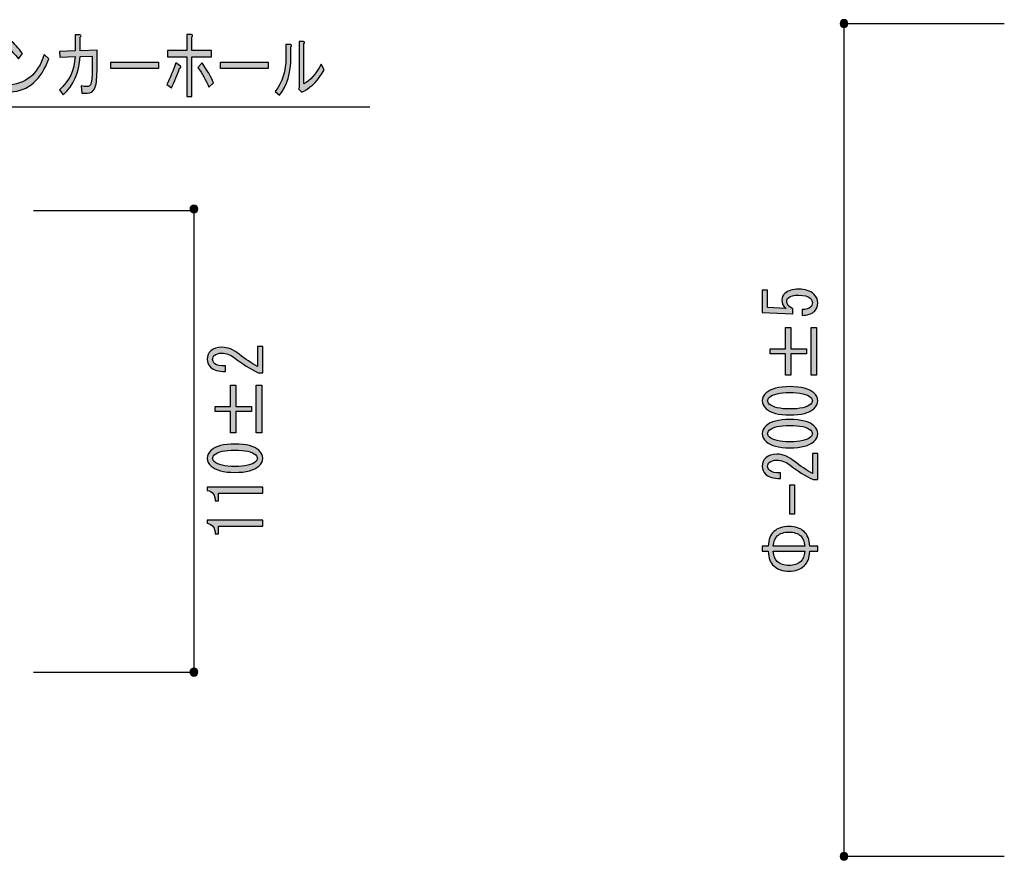
# Model space of a CAD drawing. Extents: x 12 to 200, y 14 to 287.
# Drawn here: x 88 to 135, y 56 to 96 of the extents above; entities that cross this region are included whole.
import ezdxf

# ---------------------------------------------------------------- set-up
doc = ezdxf.new("R2010")
doc.units = 0
doc.header["$MEASUREMENT"] = 0
doc.layers.get('0').update_dxf_attribs({"linetype": 'CONTINUOUS'})

# ---------------------------------------------------------------- blocks, each defined once
blk = doc.blocks.new('BLOCK_10')
h = blk.add_hatch(color=29)
h.dxf.hatch_style = 2
edge = h.paths.add_edge_path()
edge.add_spline(control_points=[(125.467, 82.286), (125.651, 82.286), (125.788, 82.327), (125.88, 82.41), (125.935, 82.46), (125.963, 82.53), (125.963, 82.621), (125.963, 82.695), (125.926, 82.766), (125.852, 82.832), (125.742, 82.931), (125.559, 82.981), (125.301, 82.981), (125.062, 82.981), (124.897, 82.939), (124.805, 82.857), (124.75, 82.807), (124.722, 82.749), (124.722, 82.683), (124.722, 82.534), (124.819, 82.414), (125.012, 82.323), (125.012, 82.323), (125.012, 82.075), (125.012, 82.075), (125.012, 82.075), (123.537, 82.15), (123.537, 82.15), (123.537, 82.15), (123.537, 83.216), (123.537, 83.216), (123.537, 83.216), (123.799, 83.216), (123.799, 83.216), (123.799, 83.216), (123.799, 82.385), (123.799, 82.385), (123.799, 82.385), (124.695, 82.336), (124.695, 82.336), (124.557, 82.443), (124.488, 82.58), (124.488, 82.745), (124.488, 82.869), (124.539, 82.977), (124.64, 83.067), (124.787, 83.2), (125.007, 83.266), (125.301, 83.266), (125.614, 83.266), (125.857, 83.187), (126.032, 83.03), (126.16, 82.914), (126.225, 82.774), (126.225, 82.609), (126.225, 82.435), (126.169, 82.299), (126.059, 82.199), (125.921, 82.075), (125.724, 82.009), (125.467, 82.001), (125.467, 82.001), (125.467, 82.286), (125.467, 82.286), (125.467, 82.286), (125.467, 82.286), (125.467, 82.286)], knot_values=[0, 0, 0, 0, 1, 1, 1, 2, 2, 2, 3, 3, 3, 4, 4, 4, 5, 5, 5, 6, 6, 6, 7, 7, 7, 8, 8, 8, 9, 9, 9, 10, 10, 10, 11, 11, 11, 12, 12, 12, 13, 13, 13, 14, 14, 14, 15, 15, 15, 16, 16, 16, 17, 17, 17, 18, 18, 18, 19, 19, 19, 20, 20, 20, 21, 21, 21, 22, 22, 22, 22], degree=3, periodic=1)
h = blk.add_hatch(color=29)
h.dxf.hatch_style = 2
h.paths.add_polyline_path([(123.923, 80.141), (123.923, 80.389), (124.667, 80.389), (124.667, 81.418), (124.929, 81.418), (124.929, 80.389), (125.673, 80.389), (125.673, 80.141), (124.929, 80.141), (124.929, 79.111), (124.667, 79.111), (124.667, 80.141)])
h.paths.add_polyline_path([(125.908, 79.111), (125.908, 81.418), (126.169, 81.418), (126.169, 79.111)])
h = blk.add_hatch(color=29)
h.dxf.hatch_style = 2
edge = h.paths.add_edge_path()
edge.add_spline(control_points=[(124.874, 77.201), (124.332, 77.201), (123.951, 77.3), (123.73, 77.499), (123.602, 77.615), (123.537, 77.743), (123.537, 77.883), (123.537, 78.024), (123.602, 78.152), (123.73, 78.268), (123.951, 78.466), (124.332, 78.565), (124.874, 78.565), (125.425, 78.565), (125.811, 78.466), (126.032, 78.268), (126.16, 78.152), (126.225, 78.024), (126.225, 77.883), (126.225, 77.743), (126.16, 77.615), (126.032, 77.499), (125.811, 77.3), (125.425, 77.201), (124.874, 77.201), (124.874, 77.201), (124.874, 77.201), (124.874, 77.201)], knot_values=[0, 0, 0, 0, 1, 1, 1, 2, 2, 2, 3, 3, 3, 4, 4, 4, 5, 5, 5, 6, 6, 6, 7, 7, 7, 8, 8, 8, 9, 9, 9, 9], degree=3, periodic=1)
edge = h.paths.add_edge_path()
edge.add_spline(control_points=[(124.874, 75.614), (124.332, 75.614), (123.951, 75.713), (123.73, 75.911), (123.602, 76.027), (123.537, 76.155), (123.537, 76.296), (123.537, 76.436), (123.602, 76.564), (123.73, 76.68), (123.951, 76.879), (124.332, 76.978), (124.874, 76.978), (125.425, 76.978), (125.811, 76.879), (126.032, 76.68), (126.16, 76.564), (126.225, 76.436), (126.225, 76.296), (126.225, 76.155), (126.16, 76.027), (126.032, 75.911), (125.811, 75.713), (125.425, 75.614), (124.874, 75.614), (124.874, 75.614), (124.874, 75.614), (124.874, 75.614)], knot_values=[0, 0, 0, 0, 1, 1, 1, 2, 2, 2, 3, 3, 3, 4, 4, 4, 5, 5, 5, 6, 6, 6, 7, 7, 7, 8, 8, 8, 9, 9, 9, 9], degree=3, periodic=1)
edge = h.paths.add_edge_path()
edge.add_spline(control_points=[(125.963, 75.341), (125.963, 75.341), (126.225, 75.341), (126.225, 75.341), (126.225, 75.341), (126.225, 74.076), (126.225, 74.076), (126.225, 74.076), (126.004, 74.076), (126.004, 74.076), (125.609, 74.266), (125.232, 74.502), (124.874, 74.783), (124.672, 74.94), (124.461, 75.018), (124.24, 75.018), (124.084, 75.018), (123.965, 74.981), (123.882, 74.907), (123.827, 74.857), (123.799, 74.791), (123.799, 74.708), (123.799, 74.642), (123.836, 74.576), (123.909, 74.51), (123.992, 74.435), (124.162, 74.398), (124.419, 74.398), (124.419, 74.398), (124.419, 74.125), (124.419, 74.125), (124.089, 74.134), (123.85, 74.204), (123.703, 74.336), (123.592, 74.435), (123.537, 74.568), (123.537, 74.733), (123.537, 74.89), (123.597, 75.022), (123.716, 75.13), (123.845, 75.246), (124.024, 75.304), (124.254, 75.304), (124.521, 75.304), (124.796, 75.192), (125.081, 74.969), (125.384, 74.729), (125.678, 74.531), (125.963, 74.373), (125.963, 74.373), (125.963, 75.341), (125.963, 75.341)], knot_values=[0, 0, 0, 0, 1, 1, 1, 2, 2, 2, 3, 3, 3, 4, 4, 4, 5, 5, 5, 6, 6, 6, 7, 7, 7, 8, 8, 8, 9, 9, 9, 10, 10, 10, 11, 11, 11, 12, 12, 12, 13, 13, 13, 14, 14, 14, 15, 15, 15, 16, 16, 16, 17, 17, 17, 17], degree=3, periodic=1)
edge = h.paths.add_edge_path()
edge.add_spline(control_points=[(124.874, 78.28), (124.387, 78.28), (124.057, 78.202), (123.882, 78.045), (123.827, 77.995), (123.799, 77.941), (123.799, 77.883), (123.799, 77.825), (123.827, 77.772), (123.882, 77.722), (124.066, 77.565), (124.397, 77.486), (124.874, 77.486), (125.37, 77.486), (125.706, 77.565), (125.88, 77.722), (125.935, 77.772), (125.963, 77.825), (125.963, 77.883), (125.963, 77.941), (125.935, 77.995), (125.88, 78.045), (125.706, 78.202), (125.37, 78.28), (124.874, 78.28), (124.874, 78.28), (124.874, 78.28), (124.874, 78.28)], knot_values=[0, 0, 0, 0, 1, 1, 1, 2, 2, 2, 3, 3, 3, 4, 4, 4, 5, 5, 5, 6, 6, 6, 7, 7, 7, 8, 8, 8, 9, 9, 9, 9], degree=3, periodic=1)
edge = h.paths.add_edge_path()
edge.add_spline(control_points=[(124.874, 76.693), (124.387, 76.693), (124.057, 76.614), (123.882, 76.457), (123.827, 76.407), (123.799, 76.354), (123.799, 76.296), (123.799, 76.238), (123.827, 76.184), (123.882, 76.135), (124.066, 75.977), (124.397, 75.899), (124.874, 75.899), (125.37, 75.899), (125.706, 75.977), (125.88, 76.135), (125.935, 76.184), (125.963, 76.238), (125.963, 76.296), (125.963, 76.354), (125.935, 76.407), (125.88, 76.457), (125.706, 76.614), (125.37, 76.693), (124.874, 76.693), (124.874, 76.693), (124.874, 76.693), (124.874, 76.693)], knot_values=[0, 0, 0, 0, 1, 1, 1, 2, 2, 2, 3, 3, 3, 4, 4, 4, 5, 5, 5, 6, 6, 6, 7, 7, 7, 8, 8, 8, 9, 9, 9, 9], degree=3, periodic=1)
h.paths.add_polyline_path([(124.874, 73.828), (125.095, 73.828), (125.095, 72.414), (124.874, 72.414)])
h = blk.add_hatch(color=29)
h.dxf.hatch_style = 2
edge = h.paths.add_edge_path()
edge.add_spline(control_points=[(123.827, 70.864), (123.845, 71.186), (123.937, 71.422), (124.102, 71.57), (124.286, 71.736), (124.53, 71.819), (124.833, 71.819), (125.136, 71.819), (125.379, 71.736), (125.563, 71.57), (125.728, 71.422), (125.82, 71.186), (125.839, 70.864), (125.839, 70.864), (126.225, 70.864), (126.225, 70.864), (126.225, 70.864), (126.225, 70.616), (126.225, 70.616), (126.225, 70.616), (125.839, 70.616), (125.839, 70.616), (125.82, 70.293), (125.728, 70.057), (125.563, 69.909), (125.379, 69.743), (125.136, 69.661), (124.833, 69.661), (124.53, 69.661), (124.286, 69.743), (124.102, 69.909), (123.937, 70.057), (123.845, 70.293), (123.827, 70.616), (123.827, 70.616), (123.537, 70.616), (123.537, 70.616), (123.537, 70.616), (123.537, 70.864), (123.537, 70.864), (123.537, 70.864), (123.827, 70.864), (123.827, 70.864), (123.827, 70.864), (123.827, 70.864), (123.827, 70.864)], knot_values=[0, 0, 0, 0, 1, 1, 1, 2, 2, 2, 3, 3, 3, 4, 4, 4, 5, 5, 5, 6, 6, 6, 7, 7, 7, 8, 8, 8, 9, 9, 9, 10, 10, 10, 11, 11, 11, 12, 12, 12, 13, 13, 13, 14, 14, 14, 15, 15, 15, 15], degree=3, periodic=1)
edge = h.paths.add_edge_path()
edge.add_spline(control_points=[(125.591, 70.864), (125.572, 71.095), (125.508, 71.26), (125.398, 71.36), (125.26, 71.484), (125.072, 71.546), (124.833, 71.546), (124.594, 71.546), (124.405, 71.484), (124.268, 71.36), (124.157, 71.26), (124.093, 71.095), (124.075, 70.864), (124.075, 70.864), (125.591, 70.864), (125.591, 70.864), (125.591, 70.864), (125.591, 70.864), (125.591, 70.864)], knot_values=[0, 0, 0, 0, 1, 1, 1, 2, 2, 2, 3, 3, 3, 4, 4, 4, 5, 5, 5, 6, 6, 6, 6], degree=3, periodic=1)
edge = h.paths.add_edge_path()
edge.add_spline(control_points=[(124.075, 70.616), (124.093, 70.384), (124.157, 70.219), (124.268, 70.119), (124.405, 69.995), (124.594, 69.933), (124.833, 69.933), (125.072, 69.933), (125.26, 69.995), (125.398, 70.119), (125.508, 70.219), (125.572, 70.384), (125.591, 70.616), (125.591, 70.616), (124.075, 70.616), (124.075, 70.616)], knot_values=[0, 0, 0, 0, 1, 1, 1, 2, 2, 2, 3, 3, 3, 4, 4, 4, 5, 5, 5, 5], degree=3, periodic=1)
for points in [[(123.923, 80.141), (123.923, 80.389), (124.667, 80.389), (124.667, 81.418), (124.929, 81.418), (124.929, 80.389), (125.673, 80.389), (125.673, 80.141), (124.929, 80.141), (124.929, 79.111), (124.667, 79.111), (124.667, 80.141), (123.923, 80.141)], [(125.908, 79.111), (125.908, 81.418), (126.169, 81.418), (126.169, 79.111), (125.908, 79.111)], [(124.874, 73.828), (125.095, 73.828), (125.095, 72.414), (124.874, 72.414), (124.874, 73.828)]]:
    blk.add_lwpolyline(points)
for points, knots in [([(125.467, 82.286), (125.651, 82.286), (125.788, 82.327), (125.88, 82.41), (125.935, 82.46), (125.963, 82.53), (125.963, 82.621), (125.963, 82.695), (125.926, 82.766), (125.852, 82.832), (125.742, 82.931), (125.559, 82.981), (125.301, 82.981), (125.062, 82.981), (124.897, 82.939), (124.805, 82.857), (124.75, 82.807), (124.722, 82.749), (124.722, 82.683), (124.722, 82.534), (124.819, 82.414), (125.012, 82.323), (125.012, 82.323), (125.012, 82.075), (125.012, 82.075), (125.012, 82.075), (123.537, 82.15), (123.537, 82.15), (123.537, 82.15), (123.537, 83.216), (123.537, 83.216), (123.537, 83.216), (123.799, 83.216), (123.799, 83.216), (123.799, 83.216), (123.799, 82.385), (123.799, 82.385), (123.799, 82.385), (124.695, 82.336), (124.695, 82.336), (124.557, 82.443), (124.488, 82.58), (124.488, 82.745), (124.488, 82.869), (124.539, 82.977), (124.64, 83.067), (124.787, 83.2), (125.007, 83.266), (125.301, 83.266), (125.614, 83.266), (125.857, 83.187), (126.032, 83.03), (126.16, 82.914), (126.225, 82.774), (126.225, 82.609), (126.225, 82.435), (126.169, 82.299), (126.059, 82.199), (125.921, 82.075), (125.724, 82.009), (125.467, 82.001), (125.467, 82.001), (125.467, 82.286), (125.467, 82.286), (125.467, 82.286), (125.467, 82.286), (125.467, 82.286)], [0, 0, 0, 0, 1, 1, 1, 2, 2, 2, 3, 3, 3, 4, 4, 4, 5, 5, 5, 6, 6, 6, 7, 7, 7, 8, 8, 8, 9, 9, 9, 10, 10, 10, 11, 11, 11, 12, 12, 12, 13, 13, 13, 14, 14, 14, 15, 15, 15, 16, 16, 16, 17, 17, 17, 18, 18, 18, 19, 19, 19, 20, 20, 20, 21, 21, 21, 22, 22, 22, 22]), ([(124.874, 77.201), (124.332, 77.201), (123.951, 77.3), (123.73, 77.499), (123.602, 77.615), (123.537, 77.743), (123.537, 77.883), (123.537, 78.024), (123.602, 78.152), (123.73, 78.268), (123.951, 78.466), (124.332, 78.565), (124.874, 78.565), (125.425, 78.565), (125.811, 78.466), (126.032, 78.268), (126.16, 78.152), (126.225, 78.024), (126.225, 77.883), (126.225, 77.743), (126.16, 77.615), (126.032, 77.499), (125.811, 77.3), (125.425, 77.201), (124.874, 77.201), (124.874, 77.201), (124.874, 77.201), (124.874, 77.201)], [0, 0, 0, 0, 1, 1, 1, 2, 2, 2, 3, 3, 3, 4, 4, 4, 5, 5, 5, 6, 6, 6, 7, 7, 7, 8, 8, 8, 9, 9, 9, 9]), ([(124.874, 78.28), (124.387, 78.28), (124.057, 78.202), (123.882, 78.045), (123.827, 77.995), (123.799, 77.941), (123.799, 77.883), (123.799, 77.825), (123.827, 77.772), (123.882, 77.722), (124.066, 77.565), (124.397, 77.486), (124.874, 77.486), (125.37, 77.486), (125.706, 77.565), (125.88, 77.722), (125.935, 77.772), (125.963, 77.825), (125.963, 77.883), (125.963, 77.941), (125.935, 77.995), (125.88, 78.045), (125.706, 78.202), (125.37, 78.28), (124.874, 78.28), (124.874, 78.28), (124.874, 78.28), (124.874, 78.28)], [0, 0, 0, 0, 1, 1, 1, 2, 2, 2, 3, 3, 3, 4, 4, 4, 5, 5, 5, 6, 6, 6, 7, 7, 7, 8, 8, 8, 9, 9, 9, 9]), ([(124.874, 75.614), (124.332, 75.614), (123.951, 75.713), (123.73, 75.911), (123.602, 76.027), (123.537, 76.155), (123.537, 76.296), (123.537, 76.436), (123.602, 76.564), (123.73, 76.68), (123.951, 76.879), (124.332, 76.978), (124.874, 76.978), (125.425, 76.978), (125.811, 76.879), (126.032, 76.68), (126.16, 76.564), (126.225, 76.436), (126.225, 76.296), (126.225, 76.155), (126.16, 76.027), (126.032, 75.911), (125.811, 75.713), (125.425, 75.614), (124.874, 75.614), (124.874, 75.614), (124.874, 75.614), (124.874, 75.614)], [0, 0, 0, 0, 1, 1, 1, 2, 2, 2, 3, 3, 3, 4, 4, 4, 5, 5, 5, 6, 6, 6, 7, 7, 7, 8, 8, 8, 9, 9, 9, 9]), ([(124.874, 76.693), (124.387, 76.693), (124.057, 76.614), (123.882, 76.457), (123.827, 76.407), (123.799, 76.354), (123.799, 76.296), (123.799, 76.238), (123.827, 76.184), (123.882, 76.135), (124.066, 75.977), (124.397, 75.899), (124.874, 75.899), (125.37, 75.899), (125.706, 75.977), (125.88, 76.135), (125.935, 76.184), (125.963, 76.238), (125.963, 76.296), (125.963, 76.354), (125.935, 76.407), (125.88, 76.457), (125.706, 76.614), (125.37, 76.693), (124.874, 76.693), (124.874, 76.693), (124.874, 76.693), (124.874, 76.693)], [0, 0, 0, 0, 1, 1, 1, 2, 2, 2, 3, 3, 3, 4, 4, 4, 5, 5, 5, 6, 6, 6, 7, 7, 7, 8, 8, 8, 9, 9, 9, 9]), ([(125.963, 75.341), (125.963, 75.341), (126.225, 75.341), (126.225, 75.341), (126.225, 75.341), (126.225, 74.076), (126.225, 74.076), (126.225, 74.076), (126.004, 74.076), (126.004, 74.076), (125.609, 74.266), (125.232, 74.502), (124.874, 74.783), (124.672, 74.94), (124.461, 75.018), (124.24, 75.018), (124.084, 75.018), (123.965, 74.981), (123.882, 74.907), (123.827, 74.857), (123.799, 74.791), (123.799, 74.708), (123.799, 74.642), (123.836, 74.576), (123.909, 74.51), (123.992, 74.435), (124.162, 74.398), (124.419, 74.398), (124.419, 74.398), (124.419, 74.125), (124.419, 74.125), (124.089, 74.134), (123.85, 74.204), (123.703, 74.336), (123.592, 74.435), (123.537, 74.568), (123.537, 74.733), (123.537, 74.89), (123.597, 75.022), (123.716, 75.13), (123.845, 75.246), (124.024, 75.304), (124.254, 75.304), (124.521, 75.304), (124.796, 75.192), (125.081, 74.969), (125.384, 74.729), (125.678, 74.531), (125.963, 74.373), (125.963, 74.373), (125.963, 75.341), (125.963, 75.341)], [0, 0, 0, 0, 1, 1, 1, 2, 2, 2, 3, 3, 3, 4, 4, 4, 5, 5, 5, 6, 6, 6, 7, 7, 7, 8, 8, 8, 9, 9, 9, 10, 10, 10, 11, 11, 11, 12, 12, 12, 13, 13, 13, 14, 14, 14, 15, 15, 15, 16, 16, 16, 17, 17, 17, 17]), ([(123.827, 70.864), (123.845, 71.186), (123.937, 71.422), (124.102, 71.57), (124.286, 71.736), (124.53, 71.819), (124.833, 71.819), (125.136, 71.819), (125.379, 71.736), (125.563, 71.57), (125.728, 71.422), (125.82, 71.186), (125.839, 70.864), (125.839, 70.864), (126.225, 70.864), (126.225, 70.864), (126.225, 70.864), (126.225, 70.616), (126.225, 70.616), (126.225, 70.616), (125.839, 70.616), (125.839, 70.616), (125.82, 70.293), (125.728, 70.057), (125.563, 69.909), (125.379, 69.743), (125.136, 69.661), (124.833, 69.661), (124.53, 69.661), (124.286, 69.743), (124.102, 69.909), (123.937, 70.057), (123.845, 70.293), (123.827, 70.616), (123.827, 70.616), (123.537, 70.616), (123.537, 70.616), (123.537, 70.616), (123.537, 70.864), (123.537, 70.864), (123.537, 70.864), (123.827, 70.864), (123.827, 70.864), (123.827, 70.864), (123.827, 70.864), (123.827, 70.864)], [0, 0, 0, 0, 1, 1, 1, 2, 2, 2, 3, 3, 3, 4, 4, 4, 5, 5, 5, 6, 6, 6, 7, 7, 7, 8, 8, 8, 9, 9, 9, 10, 10, 10, 11, 11, 11, 12, 12, 12, 13, 13, 13, 14, 14, 14, 15, 15, 15, 15]), ([(125.591, 70.864), (125.572, 71.095), (125.508, 71.26), (125.398, 71.36), (125.26, 71.484), (125.072, 71.546), (124.833, 71.546), (124.594, 71.546), (124.405, 71.484), (124.268, 71.36), (124.157, 71.26), (124.093, 71.095), (124.075, 70.864), (124.075, 70.864), (125.591, 70.864), (125.591, 70.864), (125.591, 70.864), (125.591, 70.864), (125.591, 70.864)], [0, 0, 0, 0, 1, 1, 1, 2, 2, 2, 3, 3, 3, 4, 4, 4, 5, 5, 5, 6, 6, 6, 6]), ([(124.075, 70.616), (124.093, 70.384), (124.157, 70.219), (124.268, 70.119), (124.405, 69.995), (124.594, 69.933), (124.833, 69.933), (125.072, 69.933), (125.26, 69.995), (125.398, 70.119), (125.508, 70.219), (125.572, 70.384), (125.591, 70.616), (125.591, 70.616), (124.075, 70.616), (124.075, 70.616)], [0, 0, 0, 0, 1, 1, 1, 2, 2, 2, 3, 3, 3, 4, 4, 4, 5, 5, 5, 5])]:
    blk.add_open_spline(points, degree=3, knots=knots)
blk = doc.blocks.new('BLOCK_30')
h = blk.add_hatch(color=29)
h.dxf.hatch_style = 2
edge = h.paths.add_edge_path()
edge.add_spline(control_points=[(85.395, 94.192), (85.408, 93.494), (85.184, 92.952), (84.723, 92.566), (84.723, 92.566), (84.547, 92.828), (84.547, 92.828), (84.954, 93.122), (85.157, 93.535), (85.157, 94.068), (85.157, 94.068), (85.157, 94.661), (85.157, 94.661), (85.157, 94.661), (85.374, 94.661), (85.374, 94.661), (85.436, 94.652), (85.443, 94.62), (85.395, 94.564), (85.395, 94.564), (85.395, 94.206), (85.395, 94.206), (85.643, 94.454), (85.832, 94.697), (85.963, 94.936), (85.963, 94.936), (84.278, 94.854), (84.278, 94.854), (84.278, 94.854), (84.258, 95.171), (84.258, 95.171), (84.258, 95.171), (86.139, 95.24), (86.139, 95.24), (86.139, 95.24), (86.211, 95.267), (86.211, 95.267), (86.211, 95.267), (86.366, 95.019), (86.366, 95.019), (86.387, 94.982), (86.37, 94.969), (86.314, 94.978), (86.108, 94.62), (85.86, 94.284), (85.57, 93.972), (85.57, 93.972), (85.395, 94.192), (85.395, 94.192)], knot_values=[0, 0, 0, 0, 1, 1, 1, 2, 2, 2, 3, 3, 3, 4, 4, 4, 5, 5, 5, 6, 6, 6, 7, 7, 7, 8, 8, 8, 9, 9, 9, 10, 10, 10, 11, 11, 11, 12, 12, 12, 13, 13, 13, 14, 14, 14, 15, 15, 15, 16, 16, 16, 16], degree=3, periodic=1)
edge = h.paths.add_edge_path()
edge.add_spline(control_points=[(89.095, 94.385), (88.729, 93.374), (88.116, 92.842), (87.255, 92.787), (87.22, 92.668), (87.186, 92.658), (87.152, 92.759), (87.152, 92.759), (87.069, 93.117), (87.069, 93.117), (87.964, 93.145), (88.568, 93.636), (88.878, 94.592), (88.878, 94.592), (89.095, 94.385), (89.095, 94.385)], knot_values=[0, 0, 0, 0, 1, 1, 1, 2, 2, 2, 3, 3, 3, 4, 4, 4, 5, 5, 5, 5], degree=3, periodic=1)
edge = h.paths.add_edge_path()
edge.add_spline(control_points=[(87.637, 94.385), (87.451, 94.615), (87.276, 94.803), (87.11, 94.95), (87.11, 94.95), (87.286, 95.24), (87.286, 95.24), (87.431, 95.12), (87.613, 94.923), (87.834, 94.647), (87.834, 94.647), (87.637, 94.385), (87.637, 94.385), (87.637, 94.385), (87.637, 94.385), (87.637, 94.385)], knot_values=[0, 0, 0, 0, 1, 1, 1, 2, 2, 2, 3, 3, 3, 4, 4, 4, 5, 5, 5, 5], degree=3, periodic=1)
edge = h.paths.add_edge_path()
edge.add_spline(control_points=[(91.193, 94.523), (91.193, 94.523), (90.604, 94.496), (90.604, 94.496), (90.562, 93.715), (90.29, 93.099), (89.787, 92.649), (89.787, 92.649), (89.611, 92.883), (89.611, 92.883), (90.087, 93.306), (90.338, 93.843), (90.366, 94.496), (90.366, 94.496), (89.632, 94.468), (89.632, 94.468), (89.632, 94.468), (89.611, 94.744), (89.611, 94.744), (89.611, 94.744), (90.376, 94.771), (90.376, 94.771), (90.376, 94.771), (90.376, 95.543), (90.376, 95.543), (90.376, 95.543), (90.593, 95.543), (90.593, 95.543), (90.669, 95.524), (90.676, 95.488), (90.614, 95.433), (90.614, 95.433), (90.614, 94.771), (90.614, 94.771), (90.614, 94.771), (91.43, 94.812), (91.43, 94.812), (91.43, 94.812), (91.43, 93.958), (91.43, 93.958), (91.43, 93.508), (91.399, 93.191), (91.337, 93.007), (91.275, 92.823), (91.144, 92.732), (90.945, 92.732), (90.945, 92.732), (90.697, 92.732), (90.697, 92.732), (90.697, 92.732), (90.666, 93.076), (90.666, 93.076), (90.769, 93.058), (90.858, 93.049), (90.934, 93.049), (91.038, 93.049), (91.103, 93.094), (91.131, 93.186), (91.172, 93.333), (91.193, 93.59), (91.193, 93.958), (91.193, 93.958), (91.193, 94.523), (91.193, 94.523)], knot_values=[0, 0, 0, 0, 1, 1, 1, 2, 2, 2, 3, 3, 3, 4, 4, 4, 5, 5, 5, 6, 6, 6, 7, 7, 7, 8, 8, 8, 9, 9, 9, 10, 10, 10, 11, 11, 11, 12, 12, 12, 13, 13, 13, 14, 14, 14, 15, 15, 15, 16, 16, 16, 17, 17, 17, 18, 18, 18, 19, 19, 19, 20, 20, 20, 21, 21, 21, 21], degree=3, periodic=1)
h.paths.add_polyline_path([(92.092, 93.917), (92.092, 94.22), (94.397, 94.22), (94.397, 93.917)])
edge = h.paths.add_edge_path()
edge.add_spline(control_points=[(95.41, 93.931), (95.306, 93.627), (95.175, 93.31), (95.017, 92.98), (95.017, 92.98), (94.789, 93.145), (94.789, 93.145), (94.961, 93.476), (95.106, 93.825), (95.223, 94.192), (95.223, 94.192), (95.451, 94.027), (95.451, 94.027), (95.492, 93.981), (95.478, 93.949), (95.41, 93.931), (95.41, 93.931), (95.41, 93.931), (95.41, 93.931)], knot_values=[0, 0, 0, 0, 1, 1, 1, 2, 2, 2, 3, 3, 3, 4, 4, 4, 5, 5, 5, 6, 6, 6, 6], degree=3, periodic=1)
edge = h.paths.add_edge_path()
edge.add_spline(control_points=[(95.761, 95.557), (95.761, 95.557), (95.978, 95.557), (95.978, 95.557), (96.054, 95.538), (96.061, 95.501), (95.999, 95.446), (95.999, 95.446), (95.999, 94.785), (95.999, 94.785), (95.999, 94.785), (96.949, 94.785), (96.949, 94.785), (96.949, 94.785), (96.949, 94.482), (96.949, 94.482), (96.949, 94.482), (95.999, 94.482), (95.999, 94.482), (95.999, 94.482), (95.999, 92.566), (95.999, 92.566), (95.999, 92.566), (95.761, 92.566), (95.761, 92.566), (95.761, 92.566), (95.761, 94.482), (95.761, 94.482), (95.761, 94.482), (94.831, 94.482), (94.831, 94.482), (94.831, 94.482), (94.831, 94.785), (94.831, 94.785), (94.831, 94.785), (95.761, 94.785), (95.761, 94.785), (95.761, 94.785), (95.761, 95.557), (95.761, 95.557)], knot_values=[0, 0, 0, 0, 1, 1, 1, 2, 2, 2, 3, 3, 3, 4, 4, 4, 5, 5, 5, 6, 6, 6, 7, 7, 7, 8, 8, 8, 9, 9, 9, 10, 10, 10, 11, 11, 11, 12, 12, 12, 13, 13, 13, 13], degree=3, periodic=1)
edge = h.paths.add_edge_path()
edge.add_spline(control_points=[(96.825, 93.021), (96.681, 93.361), (96.505, 93.678), (96.298, 93.972), (96.298, 93.972), (96.495, 94.192), (96.495, 94.192), (96.743, 93.843), (96.929, 93.522), (97.053, 93.228), (97.053, 93.228), (96.825, 93.021), (96.825, 93.021)], knot_values=[0, 0, 0, 0, 1, 1, 1, 2, 2, 2, 3, 3, 3, 4, 4, 4, 4], degree=3, periodic=1)
h.paths.add_polyline_path([(97.384, 93.917), (97.384, 94.22), (99.688, 94.22), (99.688, 93.917)])
edge = h.paths.add_edge_path()
edge.add_spline(control_points=[(100.029, 92.814), (100.374, 93.255), (100.546, 93.802), (100.546, 94.454), (100.546, 94.454), (100.546, 95.074), (100.546, 95.074), (100.546, 95.074), (100.763, 95.074), (100.763, 95.074), (100.825, 95.056), (100.832, 95.019), (100.784, 94.964), (100.784, 94.964), (100.784, 94.468), (100.784, 94.468), (100.784, 93.696), (100.601, 93.085), (100.236, 92.635), (100.236, 92.635), (100.029, 92.814), (100.029, 92.814)], knot_values=[0, 0, 0, 0, 1, 1, 1, 2, 2, 2, 3, 3, 3, 4, 4, 4, 5, 5, 5, 6, 6, 6, 7, 7, 7, 7], degree=3, periodic=1)
edge = h.paths.add_edge_path()
edge.add_spline(control_points=[(101.414, 93.186), (101.717, 93.342), (101.997, 93.655), (102.251, 94.123), (102.251, 94.123), (102.396, 93.862), (102.396, 93.862), (102.134, 93.384), (101.803, 93.039), (101.404, 92.828), (101.404, 92.828), (101.321, 92.773), (101.321, 92.773), (101.321, 92.773), (101.156, 92.938), (101.156, 92.938), (101.156, 92.938), (101.177, 93.007), (101.177, 93.007), (101.177, 93.007), (101.177, 95.226), (101.177, 95.226), (101.177, 95.226), (101.394, 95.226), (101.394, 95.226), (101.456, 95.207), (101.462, 95.171), (101.414, 95.116), (101.414, 95.116), (101.414, 93.186), (101.414, 93.186)], knot_values=[0, 0, 0, 0, 1, 1, 1, 2, 2, 2, 3, 3, 3, 4, 4, 4, 5, 5, 5, 6, 6, 6, 7, 7, 7, 8, 8, 8, 9, 9, 9, 10, 10, 10, 10], degree=3, periodic=1)
for points in [[(92.092, 93.917), (92.092, 94.22), (94.397, 94.22), (94.397, 93.917), (92.092, 93.917)], [(97.384, 93.917), (97.384, 94.22), (99.688, 94.22), (99.688, 93.917), (97.384, 93.917)]]:
    blk.add_lwpolyline(points)
for points, knots in [([(95.761, 95.557), (95.761, 95.557), (95.978, 95.557), (95.978, 95.557), (96.054, 95.538), (96.061, 95.501), (95.999, 95.446), (95.999, 95.446), (95.999, 94.785), (95.999, 94.785), (95.999, 94.785), (96.949, 94.785), (96.949, 94.785), (96.949, 94.785), (96.949, 94.482), (96.949, 94.482), (96.949, 94.482), (95.999, 94.482), (95.999, 94.482), (95.999, 94.482), (95.999, 92.566), (95.999, 92.566), (95.999, 92.566), (95.761, 92.566), (95.761, 92.566), (95.761, 92.566), (95.761, 94.482), (95.761, 94.482), (95.761, 94.482), (94.831, 94.482), (94.831, 94.482), (94.831, 94.482), (94.831, 94.785), (94.831, 94.785), (94.831, 94.785), (95.761, 94.785), (95.761, 94.785), (95.761, 94.785), (95.761, 95.557), (95.761, 95.557)], [0, 0, 0, 0, 1, 1, 1, 2, 2, 2, 3, 3, 3, 4, 4, 4, 5, 5, 5, 6, 6, 6, 7, 7, 7, 8, 8, 8, 9, 9, 9, 10, 10, 10, 11, 11, 11, 12, 12, 12, 13, 13, 13, 13]), ([(85.395, 94.192), (85.408, 93.494), (85.184, 92.952), (84.723, 92.566), (84.723, 92.566), (84.547, 92.828), (84.547, 92.828), (84.954, 93.122), (85.157, 93.535), (85.157, 94.068), (85.157, 94.068), (85.157, 94.661), (85.157, 94.661), (85.157, 94.661), (85.374, 94.661), (85.374, 94.661), (85.436, 94.652), (85.443, 94.62), (85.395, 94.564), (85.395, 94.564), (85.395, 94.206), (85.395, 94.206), (85.643, 94.454), (85.832, 94.697), (85.963, 94.936), (85.963, 94.936), (84.278, 94.854), (84.278, 94.854), (84.278, 94.854), (84.258, 95.171), (84.258, 95.171), (84.258, 95.171), (86.139, 95.24), (86.139, 95.24), (86.139, 95.24), (86.211, 95.267), (86.211, 95.267), (86.211, 95.267), (86.366, 95.019), (86.366, 95.019), (86.387, 94.982), (86.37, 94.969), (86.314, 94.978), (86.108, 94.62), (85.86, 94.284), (85.57, 93.972), (85.57, 93.972), (85.395, 94.192), (85.395, 94.192)], [0, 0, 0, 0, 1, 1, 1, 2, 2, 2, 3, 3, 3, 4, 4, 4, 5, 5, 5, 6, 6, 6, 7, 7, 7, 8, 8, 8, 9, 9, 9, 10, 10, 10, 11, 11, 11, 12, 12, 12, 13, 13, 13, 14, 14, 14, 15, 15, 15, 16, 16, 16, 16]), ([(87.637, 94.385), (87.451, 94.615), (87.276, 94.803), (87.11, 94.95), (87.11, 94.95), (87.286, 95.24), (87.286, 95.24), (87.431, 95.12), (87.613, 94.923), (87.834, 94.647), (87.834, 94.647), (87.637, 94.385), (87.637, 94.385), (87.637, 94.385), (87.637, 94.385), (87.637, 94.385)], [0, 0, 0, 0, 1, 1, 1, 2, 2, 2, 3, 3, 3, 4, 4, 4, 5, 5, 5, 5]), ([(91.193, 94.523), (91.193, 94.523), (90.604, 94.496), (90.604, 94.496), (90.562, 93.715), (90.29, 93.099), (89.787, 92.649), (89.787, 92.649), (89.611, 92.883), (89.611, 92.883), (90.087, 93.306), (90.338, 93.843), (90.366, 94.496), (90.366, 94.496), (89.632, 94.468), (89.632, 94.468), (89.632, 94.468), (89.611, 94.744), (89.611, 94.744), (89.611, 94.744), (90.376, 94.771), (90.376, 94.771), (90.376, 94.771), (90.376, 95.543), (90.376, 95.543), (90.376, 95.543), (90.593, 95.543), (90.593, 95.543), (90.669, 95.524), (90.676, 95.488), (90.614, 95.433), (90.614, 95.433), (90.614, 94.771), (90.614, 94.771), (90.614, 94.771), (91.43, 94.812), (91.43, 94.812), (91.43, 94.812), (91.43, 93.958), (91.43, 93.958), (91.43, 93.508), (91.399, 93.191), (91.337, 93.007), (91.275, 92.823), (91.144, 92.732), (90.945, 92.732), (90.945, 92.732), (90.697, 92.732), (90.697, 92.732), (90.697, 92.732), (90.666, 93.076), (90.666, 93.076), (90.769, 93.058), (90.858, 93.049), (90.934, 93.049), (91.038, 93.049), (91.103, 93.094), (91.131, 93.186), (91.172, 93.333), (91.193, 93.59), (91.193, 93.958), (91.193, 93.958), (91.193, 94.523), (91.193, 94.523)], [0, 0, 0, 0, 1, 1, 1, 2, 2, 2, 3, 3, 3, 4, 4, 4, 5, 5, 5, 6, 6, 6, 7, 7, 7, 8, 8, 8, 9, 9, 9, 10, 10, 10, 11, 11, 11, 12, 12, 12, 13, 13, 13, 14, 14, 14, 15, 15, 15, 16, 16, 16, 17, 17, 17, 18, 18, 18, 19, 19, 19, 20, 20, 20, 21, 21, 21, 21]), ([(100.029, 92.814), (100.374, 93.255), (100.546, 93.802), (100.546, 94.454), (100.546, 94.454), (100.546, 95.074), (100.546, 95.074), (100.546, 95.074), (100.763, 95.074), (100.763, 95.074), (100.825, 95.056), (100.832, 95.019), (100.784, 94.964), (100.784, 94.964), (100.784, 94.468), (100.784, 94.468), (100.784, 93.696), (100.601, 93.085), (100.236, 92.635), (100.236, 92.635), (100.029, 92.814), (100.029, 92.814)], [0, 0, 0, 0, 1, 1, 1, 2, 2, 2, 3, 3, 3, 4, 4, 4, 5, 5, 5, 6, 6, 6, 7, 7, 7, 7]), ([(101.414, 93.186), (101.717, 93.342), (101.997, 93.655), (102.251, 94.123), (102.251, 94.123), (102.396, 93.862), (102.396, 93.862), (102.134, 93.384), (101.803, 93.039), (101.404, 92.828), (101.404, 92.828), (101.321, 92.773), (101.321, 92.773), (101.321, 92.773), (101.156, 92.938), (101.156, 92.938), (101.156, 92.938), (101.177, 93.007), (101.177, 93.007), (101.177, 93.007), (101.177, 95.226), (101.177, 95.226), (101.177, 95.226), (101.394, 95.226), (101.394, 95.226), (101.456, 95.207), (101.462, 95.171), (101.414, 95.116), (101.414, 95.116), (101.414, 93.186), (101.414, 93.186)], [0, 0, 0, 0, 1, 1, 1, 2, 2, 2, 3, 3, 3, 4, 4, 4, 5, 5, 5, 6, 6, 6, 7, 7, 7, 8, 8, 8, 9, 9, 9, 10, 10, 10, 10]), ([(89.095, 94.385), (88.729, 93.374), (88.116, 92.842), (87.255, 92.787), (87.22, 92.668), (87.186, 92.658), (87.152, 92.759), (87.152, 92.759), (87.069, 93.117), (87.069, 93.117), (87.964, 93.145), (88.568, 93.636), (88.878, 94.592), (88.878, 94.592), (89.095, 94.385), (89.095, 94.385)], [0, 0, 0, 0, 1, 1, 1, 2, 2, 2, 3, 3, 3, 4, 4, 4, 5, 5, 5, 5]), ([(95.41, 93.931), (95.306, 93.627), (95.175, 93.31), (95.017, 92.98), (95.017, 92.98), (94.789, 93.145), (94.789, 93.145), (94.961, 93.476), (95.106, 93.825), (95.223, 94.192), (95.223, 94.192), (95.451, 94.027), (95.451, 94.027), (95.492, 93.981), (95.478, 93.949), (95.41, 93.931), (95.41, 93.931), (95.41, 93.931), (95.41, 93.931)], [0, 0, 0, 0, 1, 1, 1, 2, 2, 2, 3, 3, 3, 4, 4, 4, 5, 5, 5, 6, 6, 6, 6]), ([(96.825, 93.021), (96.681, 93.361), (96.505, 93.678), (96.298, 93.972), (96.298, 93.972), (96.495, 94.192), (96.495, 94.192), (96.743, 93.843), (96.929, 93.522), (97.053, 93.228), (97.053, 93.228), (96.825, 93.021), (96.825, 93.021)], [0, 0, 0, 0, 1, 1, 1, 2, 2, 2, 3, 3, 3, 4, 4, 4, 4])]:
    blk.add_open_spline(points, degree=3, knots=knots)
blk = doc.blocks.new('BLOCK_33')
h = blk.add_hatch(color=29)
h.dxf.hatch_style = 2
edge = h.paths.add_edge_path()
edge.add_spline(control_points=[(99.168, 80.503), (99.168, 80.503), (99.43, 80.503), (99.43, 80.503), (99.43, 80.503), (99.43, 79.238), (99.43, 79.238), (99.43, 79.238), (99.209, 79.238), (99.209, 79.238), (98.814, 79.428), (98.438, 79.664), (98.079, 79.945), (97.877, 80.102), (97.666, 80.181), (97.445, 80.181), (97.289, 80.181), (97.17, 80.144), (97.087, 80.069), (97.032, 80.02), (97.004, 79.953), (97.004, 79.871), (97.004, 79.805), (97.041, 79.738), (97.115, 79.672), (97.197, 79.598), (97.367, 79.561), (97.625, 79.561), (97.625, 79.561), (97.625, 79.288), (97.625, 79.288), (97.294, 79.296), (97.055, 79.366), (96.908, 79.499), (96.798, 79.598), (96.743, 79.73), (96.743, 79.896), (96.743, 80.053), (96.802, 80.185), (96.922, 80.292), (97.05, 80.408), (97.23, 80.466), (97.459, 80.466), (97.726, 80.466), (98.001, 80.354), (98.286, 80.131), (98.589, 79.891), (98.883, 79.693), (99.168, 79.536), (99.168, 79.536), (99.168, 80.503), (99.168, 80.503)], knot_values=[0, 0, 0, 0, 1, 1, 1, 2, 2, 2, 3, 3, 3, 4, 4, 4, 5, 5, 5, 6, 6, 6, 7, 7, 7, 8, 8, 8, 9, 9, 9, 10, 10, 10, 11, 11, 11, 12, 12, 12, 13, 13, 13, 14, 14, 14, 15, 15, 15, 16, 16, 16, 17, 17, 17, 17], degree=3, periodic=1)
h = blk.add_hatch(color=29)
h.dxf.hatch_style = 2
h.paths.add_polyline_path([(97.128, 77.365), (97.128, 77.614), (97.873, 77.614), (97.873, 78.643), (98.134, 78.643), (98.134, 77.614), (98.879, 77.614), (98.879, 77.365), (98.134, 77.365), (98.134, 76.336), (97.873, 76.336), (97.873, 77.365)])
h.paths.add_polyline_path([(99.113, 76.336), (99.113, 78.643), (99.375, 78.643), (99.375, 76.336)])
h = blk.add_hatch(color=29)
h.dxf.hatch_style = 2
edge = h.paths.add_edge_path()
edge.add_spline(control_points=[(98.079, 74.426), (97.537, 74.426), (97.156, 74.525), (96.936, 74.724), (96.807, 74.84), (96.743, 74.968), (96.743, 75.108), (96.743, 75.249), (96.807, 75.377), (96.936, 75.493), (97.156, 75.691), (97.537, 75.79), (98.079, 75.79), (98.63, 75.79), (99.016, 75.691), (99.237, 75.493), (99.366, 75.377), (99.43, 75.249), (99.43, 75.108), (99.43, 74.968), (99.366, 74.84), (99.237, 74.724), (99.016, 74.525), (98.63, 74.426), (98.079, 74.426), (98.079, 74.426), (98.079, 74.426), (98.079, 74.426)], knot_values=[0, 0, 0, 0, 1, 1, 1, 2, 2, 2, 3, 3, 3, 4, 4, 4, 5, 5, 5, 6, 6, 6, 7, 7, 7, 8, 8, 8, 9, 9, 9, 9], degree=3, periodic=1)
edge = h.paths.add_edge_path()
edge.add_spline(control_points=[(99.43, 73.422), (99.43, 73.422), (98.355, 73.422), (98.355, 73.422), (98.355, 73.422), (97.294, 73.422), (97.294, 73.422), (97.294, 73.422), (97.294, 73.049), (97.294, 73.049), (97.294, 73.049), (97.128, 73.049), (97.128, 73.049), (97.128, 73.339), (97, 73.508), (96.743, 73.558), (96.743, 73.558), (96.743, 73.707), (96.743, 73.707), (96.743, 73.707), (99.43, 73.707), (99.43, 73.707), (99.43, 73.707), (99.43, 73.422), (99.43, 73.422)], knot_values=[0, 0, 0, 0, 1, 1, 1, 2, 2, 2, 3, 3, 3, 4, 4, 4, 5, 5, 5, 6, 6, 6, 7, 7, 7, 8, 8, 8, 8], degree=3, periodic=1)
edge = h.paths.add_edge_path()
edge.add_spline(control_points=[(99.43, 71.834), (99.43, 71.834), (98.355, 71.834), (98.355, 71.834), (98.355, 71.834), (97.294, 71.834), (97.294, 71.834), (97.294, 71.834), (97.294, 71.462), (97.294, 71.462), (97.294, 71.462), (97.128, 71.462), (97.128, 71.462), (97.128, 71.751), (97, 71.921), (96.743, 71.97), (96.743, 71.97), (96.743, 72.119), (96.743, 72.119), (96.743, 72.119), (99.43, 72.119), (99.43, 72.119), (99.43, 72.119), (99.43, 71.834), (99.43, 71.834)], knot_values=[0, 0, 0, 0, 1, 1, 1, 2, 2, 2, 3, 3, 3, 4, 4, 4, 5, 5, 5, 6, 6, 6, 7, 7, 7, 8, 8, 8, 8], degree=3, periodic=1)
edge = h.paths.add_edge_path()
edge.add_spline(control_points=[(98.079, 75.505), (97.592, 75.505), (97.262, 75.427), (97.087, 75.269), (97.032, 75.22), (97.004, 75.166), (97.004, 75.108), (97.004, 75.05), (97.032, 74.997), (97.087, 74.947), (97.271, 74.79), (97.602, 74.711), (98.079, 74.711), (98.575, 74.711), (98.911, 74.79), (99.085, 74.947), (99.14, 74.997), (99.168, 75.05), (99.168, 75.108), (99.168, 75.166), (99.14, 75.22), (99.085, 75.269), (98.911, 75.427), (98.575, 75.505), (98.079, 75.505), (98.079, 75.505), (98.079, 75.505), (98.079, 75.505)], knot_values=[0, 0, 0, 0, 1, 1, 1, 2, 2, 2, 3, 3, 3, 4, 4, 4, 5, 5, 5, 6, 6, 6, 7, 7, 7, 8, 8, 8, 9, 9, 9, 9], degree=3, periodic=1)
for points in [[(97.128, 77.365), (97.128, 77.614), (97.873, 77.614), (97.873, 78.643), (98.134, 78.643), (98.134, 77.614), (98.879, 77.614), (98.879, 77.365), (98.134, 77.365), (98.134, 76.336), (97.873, 76.336), (97.873, 77.365), (97.128, 77.365)], [(99.113, 76.336), (99.113, 78.643), (99.375, 78.643), (99.375, 76.336), (99.113, 76.336)]]:
    blk.add_lwpolyline(points)
for points, knots in [([(99.168, 80.503), (99.168, 80.503), (99.43, 80.503), (99.43, 80.503), (99.43, 80.503), (99.43, 79.238), (99.43, 79.238), (99.43, 79.238), (99.209, 79.238), (99.209, 79.238), (98.814, 79.428), (98.438, 79.664), (98.079, 79.945), (97.877, 80.102), (97.666, 80.181), (97.445, 80.181), (97.289, 80.181), (97.17, 80.144), (97.087, 80.069), (97.032, 80.02), (97.004, 79.953), (97.004, 79.871), (97.004, 79.805), (97.041, 79.738), (97.115, 79.672), (97.197, 79.598), (97.367, 79.561), (97.625, 79.561), (97.625, 79.561), (97.625, 79.288), (97.625, 79.288), (97.294, 79.296), (97.055, 79.366), (96.908, 79.499), (96.798, 79.598), (96.743, 79.73), (96.743, 79.896), (96.743, 80.053), (96.802, 80.185), (96.922, 80.292), (97.05, 80.408), (97.23, 80.466), (97.459, 80.466), (97.726, 80.466), (98.001, 80.354), (98.286, 80.131), (98.589, 79.891), (98.883, 79.693), (99.168, 79.536), (99.168, 79.536), (99.168, 80.503), (99.168, 80.503)], [0, 0, 0, 0, 1, 1, 1, 2, 2, 2, 3, 3, 3, 4, 4, 4, 5, 5, 5, 6, 6, 6, 7, 7, 7, 8, 8, 8, 9, 9, 9, 10, 10, 10, 11, 11, 11, 12, 12, 12, 13, 13, 13, 14, 14, 14, 15, 15, 15, 16, 16, 16, 17, 17, 17, 17]), ([(98.079, 74.426), (97.537, 74.426), (97.156, 74.525), (96.936, 74.724), (96.807, 74.84), (96.743, 74.968), (96.743, 75.108), (96.743, 75.249), (96.807, 75.377), (96.936, 75.493), (97.156, 75.691), (97.537, 75.79), (98.079, 75.79), (98.63, 75.79), (99.016, 75.691), (99.237, 75.493), (99.366, 75.377), (99.43, 75.249), (99.43, 75.108), (99.43, 74.968), (99.366, 74.84), (99.237, 74.724), (99.016, 74.525), (98.63, 74.426), (98.079, 74.426), (98.079, 74.426), (98.079, 74.426), (98.079, 74.426)], [0, 0, 0, 0, 1, 1, 1, 2, 2, 2, 3, 3, 3, 4, 4, 4, 5, 5, 5, 6, 6, 6, 7, 7, 7, 8, 8, 8, 9, 9, 9, 9]), ([(98.079, 75.505), (97.592, 75.505), (97.262, 75.427), (97.087, 75.269), (97.032, 75.22), (97.004, 75.166), (97.004, 75.108), (97.004, 75.05), (97.032, 74.997), (97.087, 74.947), (97.271, 74.79), (97.602, 74.711), (98.079, 74.711), (98.575, 74.711), (98.911, 74.79), (99.085, 74.947), (99.14, 74.997), (99.168, 75.05), (99.168, 75.108), (99.168, 75.166), (99.14, 75.22), (99.085, 75.269), (98.911, 75.427), (98.575, 75.505), (98.079, 75.505), (98.079, 75.505), (98.079, 75.505), (98.079, 75.505)], [0, 0, 0, 0, 1, 1, 1, 2, 2, 2, 3, 3, 3, 4, 4, 4, 5, 5, 5, 6, 6, 6, 7, 7, 7, 8, 8, 8, 9, 9, 9, 9]), ([(99.43, 73.422), (99.43, 73.422), (98.355, 73.422), (98.355, 73.422), (98.355, 73.422), (97.294, 73.422), (97.294, 73.422), (97.294, 73.422), (97.294, 73.049), (97.294, 73.049), (97.294, 73.049), (97.128, 73.049), (97.128, 73.049), (97.128, 73.339), (97, 73.508), (96.743, 73.558), (96.743, 73.558), (96.743, 73.707), (96.743, 73.707), (96.743, 73.707), (99.43, 73.707), (99.43, 73.707), (99.43, 73.707), (99.43, 73.422), (99.43, 73.422)], [0, 0, 0, 0, 1, 1, 1, 2, 2, 2, 3, 3, 3, 4, 4, 4, 5, 5, 5, 6, 6, 6, 7, 7, 7, 8, 8, 8, 8]), ([(99.43, 71.834), (99.43, 71.834), (98.355, 71.834), (98.355, 71.834), (98.355, 71.834), (97.294, 71.834), (97.294, 71.834), (97.294, 71.834), (97.294, 71.462), (97.294, 71.462), (97.294, 71.462), (97.128, 71.462), (97.128, 71.462), (97.128, 71.751), (97, 71.921), (96.743, 71.97), (96.743, 71.97), (96.743, 72.119), (96.743, 72.119), (96.743, 72.119), (99.43, 72.119), (99.43, 72.119), (99.43, 72.119), (99.43, 71.834), (99.43, 71.834)], [0, 0, 0, 0, 1, 1, 1, 2, 2, 2, 3, 3, 3, 4, 4, 4, 5, 5, 5, 6, 6, 6, 7, 7, 7, 8, 8, 8, 8])]:
    blk.add_open_spline(points, degree=3, knots=knots)

msp = doc.modelspace()

# ---------------------------------------------------------------- hatches: boundary and pattern name
h = msp.add_hatch(color=29)
h.dxf.hatch_style = 2
edge = h.paths.add_edge_path()
edge.add_spline(control_points=[(127.49, 96.276), (127.595, 96.276), (127.679, 96.191), (127.679, 96.086), (127.679, 95.981), (127.595, 95.897), (127.49, 95.897), (127.385, 95.897), (127.3, 95.981), (127.3, 96.086), (127.3, 96.191), (127.385, 96.276), (127.49, 96.276)], knot_values=[0, 0, 0, 0, 1, 1, 1, 2, 2, 2, 3, 3, 3, 4, 4, 4, 4], degree=3, periodic=1)
h = msp.add_hatch(color=29)
h.dxf.hatch_style = 2
edge = h.paths.add_edge_path()
edge.add_spline(control_points=[(96.105, 87.328), (96.21, 87.328), (96.294, 87.243), (96.294, 87.139), (96.294, 87.034), (96.21, 86.949), (96.105, 86.949), (96, 86.949), (95.915, 87.034), (95.915, 87.139), (95.915, 87.243), (96, 87.328), (96.105, 87.328)], knot_values=[0, 0, 0, 0, 1, 1, 1, 2, 2, 2, 3, 3, 3, 4, 4, 4, 4], degree=3, periodic=1)
h = msp.add_hatch(color=29)
h.dxf.hatch_style = 2
edge = h.paths.add_edge_path()
edge.add_spline(control_points=[(96.105, 64.977), (96.21, 64.977), (96.294, 64.892), (96.294, 64.787), (96.294, 64.682), (96.21, 64.598), (96.105, 64.598), (96, 64.598), (95.915, 64.682), (95.915, 64.787), (95.915, 64.892), (96, 64.977), (96.105, 64.977)], knot_values=[0, 0, 0, 0, 1, 1, 1, 2, 2, 2, 3, 3, 3, 4, 4, 4, 4], degree=3, periodic=1)
h = msp.add_hatch(color=29)
h.dxf.hatch_style = 2
edge = h.paths.add_edge_path()
edge.add_spline(control_points=[(127.49, 56.082), (127.595, 56.082), (127.679, 55.997), (127.679, 55.892), (127.679, 55.787), (127.595, 55.703), (127.49, 55.703), (127.385, 55.703), (127.3, 55.787), (127.3, 55.892), (127.3, 55.997), (127.385, 56.082), (127.49, 56.082)], knot_values=[0, 0, 0, 0, 1, 1, 1, 2, 2, 2, 3, 3, 3, 4, 4, 4, 4], degree=3, periodic=1)

# ---------------------------------------------------------------- linework, layer by layer
at = {"color": 29}
for points in [[(127.496, 55.891), (127.496, 96.073)], [(135.228, 96.073), (127.496, 96.073)], [(76.361, 87.498), (83.24, 92.072), (104.596, 92.072)], [(88.365, 87.066), (96.098, 87.066)], [(96.098, 87.066), (96.098, 64.785)], [(88.365, 64.785), (96.098, 64.785)], [(135.228, 55.89), (127.496, 55.89)]]:
    msp.add_lwpolyline(points, dxfattribs=at)
for points in [[(127.49, 96.276), (127.595, 96.276), (127.679, 96.191), (127.679, 96.086), (127.679, 95.981), (127.595, 95.897), (127.49, 95.897), (127.385, 95.897), (127.3, 95.981), (127.3, 96.086), (127.3, 96.191), (127.385, 96.276), (127.49, 96.276)], [(96.105, 87.328), (96.21, 87.328), (96.294, 87.243), (96.294, 87.139), (96.294, 87.034), (96.21, 86.949), (96.105, 86.949), (96, 86.949), (95.915, 87.034), (95.915, 87.139), (95.915, 87.243), (96, 87.328), (96.105, 87.328)], [(96.105, 64.977), (96.21, 64.977), (96.294, 64.892), (96.294, 64.787), (96.294, 64.682), (96.21, 64.598), (96.105, 64.598), (96, 64.598), (95.915, 64.682), (95.915, 64.787), (95.915, 64.892), (96, 64.977), (96.105, 64.977)], [(127.49, 56.082), (127.595, 56.082), (127.679, 55.997), (127.679, 55.892), (127.679, 55.787), (127.595, 55.703), (127.49, 55.703), (127.385, 55.703), (127.3, 55.787), (127.3, 55.892), (127.3, 55.997), (127.385, 56.082), (127.49, 56.082)]]:
    msp.add_open_spline(points, degree=3, knots=[0, 0, 0, 0, 1, 1, 1, 2, 2, 2, 3, 3, 3, 4, 4, 4, 4])

# ---------------------------------------------------------------- block references
for name in ['BLOCK_30', 'BLOCK_10', 'BLOCK_33']:
    msp.add_blockref(name, (0, 0))

doc.saveas('drawing.dxf')
